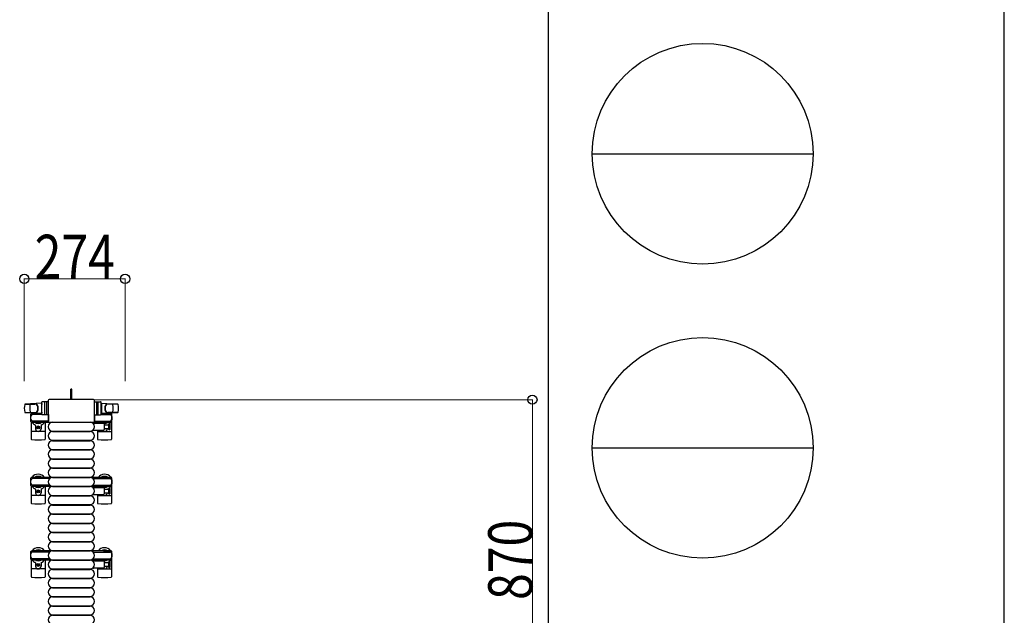
# Model space of a CAD drawing. Units: millimetres. Extents: x 0 to 33640, y 0 to 23760.
# Drawn here: x 30964 to 33640, y 8024 to 9645 of the extents above; entities that cross this region are included whole.
import ezdxf

# ---------------------------------------------------------------- set-up
doc = ezdxf.new("R2010")
doc.units = ezdxf.units.MM
doc.linetypes.add('YHIDDEN_1', pattern=[4, 3, -1])
for name, color, linetype, lineweight in [('YKK_13', 4, 'Continuous', 30), ('YKK_A1', 4, 'Continuous', 30), ('YKK_D', 6, 'Continuous', 13), ('YKK_ZWAK', 7, 'Continuous', 30)]:
    doc.layers.add(name, color=color, linetype=linetype, lineweight=lineweight)
doc.styles.add('text-b', font='extslim2.shx', dxfattribs={"width": 0.8, "bigfont": 'extfont2.shx'})

msp = doc.modelspace()

# ---------------------------------------------------------------- linework, layer by layer
at = {"layer": 'YKK_13'}
for p, q in [((31106.1, 8639.5), (31103.1, 8639.5)), ((31103.1, 8624), (31103.1, 8639.5)), ((31103.1, 8611.5), (31103.1, 8624)), ((31106.1, 8624), (31106.1, 8639.5)), ((31106.1, 8611.5), (31106.1, 8624)), ((31023.1, 8601.5), (30979.1, 8599.1)), ((30979.5, 8599), (31005.2, 8599)), ((31023.1, 8601.5), (31023.1, 8573.5)), ((31024.1, 8600.5), (31023.1, 8600.5)), ((31023.1, 8600.5), (31023.1, 8574.5)), ((31024.1, 8571), (31024.1, 8604)), ((31024.1, 8600.5), (31024.1, 8598.1)), ((31042.1, 8605), (31025.1, 8605)), ((31032.1, 8571), (31032.1, 8604)), ((31036.6, 8604.1), (31036.6, 8570.9)), ((31041.6, 8609), (31041.6, 8552.5)), ((31041.6, 8609), (31041.6, 8609)), ((31042.1, 8570), (31042.1, 8605)), ((31165.1, 8611.5), (31044.1, 8611.5)), ((31044.1, 8611.5), (31044.1, 8611.5)), ((31165.1, 8611.5), (31165.1, 8611.5)), ((31167.1, 8570), (31167.1, 8605)), ((31167.1, 8605), (31184.1, 8605)), ((31167.6, 8552.5), (31167.6, 8609)), ((31167.6, 8609), (31167.6, 8609)), ((31172.6, 8604.1), (31172.6, 8570.9)), ((31177.1, 8571), (31177.1, 8604)), ((31185.1, 8571), (31185.1, 8604)), ((31185.1, 8600.5), (31185.1, 8598.1)), ((31185.1, 8600.5), (31186.1, 8600.5)), ((31186.1, 8601.5), (31186.1, 8573.5)), ((31186.1, 8601.5), (31230.1, 8599.1)), ((31186.1, 8600.5), (31186.1, 8574.5)), ((31229.7, 8599), (31204, 8599)), ((30978.7, 8576), (31005.9, 8576)), ((31023.1, 8573.5), (30979.1, 8575.9)), ((30994.6, 8551.2), (30994.6, 8571.8)), ((30996.6, 8573.8), (30999.4, 8573.8)), ((30999.4, 8573.8), (30999.4, 8570.5)), ((31016.4, 8571.5), (30999.4, 8571.5)), ((31024.2, 8570.5), (30999.6, 8570.5)), ((31002.9, 8572.3), (31002.9, 8571.5)), ((31013.4, 8572.3), (31002.9, 8572.3)), ((31019.4, 8570.7), (31013.4, 8572.3)), ((31019.4, 8570.7), (31019.4, 8570.5)), ((31024.1, 8574.5), (31023.1, 8574.5)), ((31024.1, 8576.9), (31024.1, 8574.5)), ((31042.1, 8570), (31025.1, 8570)), ((31042.1, 8570.5), (31042.1, 8552.5)), ((31167.1, 8570.5), (31167.1, 8552.5)), ((31167.1, 8570), (31184.1, 8570)), ((31184.9, 8570.5), (31209.6, 8570.5)), ((31185.1, 8576.9), (31185.1, 8574.5)), ((31185.1, 8574.5), (31186.1, 8574.5)), ((31186.1, 8573.5), (31230.1, 8575.9)), ((31189.8, 8570.7), (31195.8, 8572.3)), ((31189.8, 8570.7), (31189.8, 8570.5)), ((31192.8, 8571.5), (31209.8, 8571.5)), ((31195.8, 8572.3), (31206.3, 8572.3)), ((31230.5, 8576), (31203.3, 8576)), ((31206.3, 8572.3), (31206.3, 8571.5)), ((31212.6, 8573.8), (31209.8, 8573.8)), ((31209.8, 8573.8), (31209.8, 8570.5)), ((31214.6, 8551.2), (31214.6, 8571.8)), ((30995.6, 8549.5), (30995.6, 8503.4)), ((30999.4, 8549.2), (30996.6, 8549.2)), ((30999.4, 8552.5), (30999.4, 8549.2)), ((31016.4, 8551.5), (30999.4, 8551.5)), ((31042.1, 8552.5), (30999.6, 8552.5)), ((31002.9, 8550.7), (31002.9, 8551.5)), ((31013.4, 8550.7), (31002.9, 8550.7)), ((31007.1, 8541.2), (31007.1, 8532)), ((31019.4, 8552.3), (31013.4, 8550.7)), ((31014.1, 8537.7), (31015, 8537.7)), ((31014.1, 8536.8), (31014.1, 8537.7)), ((31015, 8537.7), (31015, 8536.8)), ((31019.4, 8552.3), (31019.4, 8552.5)), ((31022.1, 8541.2), (31022.1, 8532)), ((31033.6, 8549.5), (31033.6, 8503.4)), ((31041.6, 8552.5), (31041.6, 8552.5)), ((31044.1, 8550), (31165.1, 8550)), ((31044.1, 8550), (31044.1, 8550)), ((31053.6, 8549.5), (31155.6, 8549.5)), ((31164.3, 8547.5), (31192.1, 8547.5)), ((31165.1, 8550), (31165.1, 8550)), ((31167.1, 8552.5), (31209.6, 8552.5)), ((31167.6, 8552.5), (31167.6, 8552.5)), ((31175.6, 8549.5), (31175.6, 8547.5)), ((31189.8, 8552.3), (31189.8, 8552.5)), ((31189.8, 8552.3), (31195.8, 8550.7)), ((31192.8, 8551.5), (31209.8, 8551.5)), ((31194.1, 8545.5), (31194.1, 8529.5)), ((31194.1, 8543), (31205.6, 8543)), ((31195.8, 8550.7), (31206.3, 8550.7)), ((31205.6, 8543.7), (31205.6, 8531.2)), ((31206.3, 8550.7), (31206.3, 8551.5)), ((31209.6, 8537.5), (31209.6, 8543.7)), ((31209.6, 8531.2), (31209.6, 8537.5)), ((31209.8, 8552.5), (31209.8, 8549.2)), ((31209.8, 8549.2), (31212.6, 8549.2)), ((31213.6, 8549.5), (31213.6, 8503.4)), ((31031.6, 8524.5), (30997.6, 8524.5)), ((31012.4, 8535.1), (31012.4, 8535.9)), ((31012.4, 8535.9), (31013.3, 8535.9)), ((31013.3, 8535.1), (31012.4, 8535.1)), ((31014.1, 8533.3), (31014.1, 8534.2)), ((31015, 8533.3), (31014.1, 8533.3)), ((31015, 8534.2), (31015, 8533.3)), ((31015.9, 8535.9), (31016.8, 8535.9)), ((31016.8, 8535.1), (31015.9, 8535.1)), ((31016.8, 8535.9), (31016.8, 8535.1)), ((31053.6, 8525.5), (31155.6, 8525.5)), ((31053.6, 8524.5), (31155.6, 8524.5)), ((31192.1, 8527.5), (31164.3, 8527.5)), ((31175.6, 8527.5), (31175.6, 8503.4)), ((31177.6, 8524.5), (31211.6, 8524.5)), ((31205.6, 8532), (31194.1, 8532)), ((31053.6, 8500.5), (31155.6, 8500.5)), ((31053.6, 8499.5), (31155.6, 8499.5)), ((31053.6, 8475.5), (31155.6, 8475.5)), ((31053.6, 8474.5), (31155.6, 8474.5)), ((31053.6, 8450.5), (31155.6, 8450.5)), ((31053.6, 8449.5), (31155.6, 8449.5)), ((31053.6, 8425.5), (31155.6, 8425.5)), ((31053.6, 8424.5), (31155.6, 8424.5)), ((31053.6, 8400.5), (31155.6, 8400.5)), ((31053.6, 8399.5), (31155.6, 8399.5)), ((30995.6, 8375.5), (30995.6, 8329.4)), ((31031.6, 8350.5), (30997.6, 8350.5)), ((31007.1, 8367.2), (31007.1, 8358)), ((31012.4, 8361.1), (31012.4, 8361.9)), ((31012.4, 8361.9), (31013.3, 8361.9)), ((31013.3, 8361.1), (31012.4, 8361.1)), ((31014.1, 8363.7), (31015, 8363.7)), ((31014.1, 8362.8), (31014.1, 8363.7)), ((31014.1, 8359.3), (31014.1, 8360.2)), ((31015, 8359.3), (31014.1, 8359.3)), ((31015, 8363.7), (31015, 8362.8)), ((31015, 8360.2), (31015, 8359.3)), ((31015.9, 8361.9), (31016.8, 8361.9)), ((31016.8, 8361.1), (31015.9, 8361.1)), ((31016.8, 8361.9), (31016.8, 8361.1)), ((31022.1, 8367.2), (31022.1, 8358)), ((31033.6, 8375.5), (31033.6, 8329.4)), ((31053.6, 8375.5), (31155.6, 8375.5)), ((31053.6, 8374.5), (31155.6, 8374.5)), ((31053.6, 8350.5), (31155.6, 8350.5)), ((31053.6, 8349.5), (31155.6, 8349.5)), ((31164.3, 8372.5), (31192.1, 8372.5)), ((31192.1, 8352.5), (31164.3, 8352.5)), ((31175.6, 8375.5), (31175.6, 8372.5)), ((31175.6, 8352.5), (31175.6, 8329.4)), ((31177.6, 8350.5), (31211.6, 8350.5)), ((31194.1, 8370.5), (31194.1, 8354.5)), ((31194.1, 8368), (31205.6, 8368)), ((31205.6, 8357), (31194.1, 8357)), ((31205.6, 8368.7), (31205.6, 8356.2)), ((31209.6, 8356.2), (31209.6, 8368.7)), ((31213.6, 8375.5), (31213.6, 8329.4)), ((31053.6, 8325.5), (31155.6, 8325.5)), ((31053.6, 8324.5), (31155.6, 8324.5)), ((31053.6, 8300.5), (31155.6, 8300.5)), ((31053.6, 8299.5), (31155.6, 8299.5)), ((31053.6, 8275.5), (31155.6, 8275.5)), ((31053.6, 8274.5), (31155.6, 8274.5)), ((31053.6, 8250.5), (31155.6, 8250.5)), ((31053.6, 8249.5), (31155.6, 8249.5)), ((31053.6, 8225.5), (31155.6, 8225.5)), ((31053.6, 8224.5), (31155.6, 8224.5)), ((31053.6, 8200.5), (31155.6, 8200.5)), ((31053.6, 8199.5), (31155.6, 8199.5)), ((30995.6, 8175.5), (30995.6, 8129.4)), ((31007.1, 8167.2), (31007.1, 8158)), ((31012.4, 8161.1), (31012.4, 8161.9)), ((31012.4, 8161.9), (31013.3, 8161.9)), ((31014.1, 8163.7), (31015, 8163.7)), ((31014.1, 8162.8), (31014.1, 8163.7)), ((31015, 8163.7), (31015, 8162.8)), ((31015.9, 8161.9), (31016.8, 8161.9)), ((31016.8, 8161.9), (31016.8, 8161.1)), ((31022.1, 8167.2), (31022.1, 8158)), ((31033.6, 8175.5), (31033.6, 8129.4)), ((31053.6, 8175.5), (31155.6, 8175.5)), ((31053.6, 8174.5), (31155.6, 8174.5)), ((31164.3, 8172.5), (31192.1, 8172.5)), ((31175.6, 8175.5), (31175.6, 8172.5)), ((31194.1, 8170.5), (31194.1, 8154.5)), ((31194.1, 8168), (31205.6, 8168)), ((31205.6, 8168.7), (31205.6, 8156.2)), ((31209.6, 8156.2), (31209.6, 8168.7)), ((31213.6, 8175.5), (31213.6, 8129.4)), ((31031.6, 8150.5), (30997.6, 8150.5)), ((31013.3, 8161.1), (31012.4, 8161.1)), ((31014.1, 8159.3), (31014.1, 8160.2)), ((31015, 8159.3), (31014.1, 8159.3)), ((31015, 8160.2), (31015, 8159.3)), ((31016.8, 8161.1), (31015.9, 8161.1)), ((31053.6, 8150.5), (31155.6, 8150.5)), ((31053.6, 8149.5), (31155.6, 8149.5)), ((31192.1, 8152.5), (31164.3, 8152.5)), ((31175.6, 8152.5), (31175.6, 8129.4)), ((31177.6, 8150.5), (31211.6, 8150.5)), ((31205.6, 8157), (31194.1, 8157)), ((31053.6, 8125.5), (31155.6, 8125.5)), ((31053.6, 8124.5), (31155.6, 8124.5)), ((31053.6, 8100.5), (31155.6, 8100.5)), ((31053.6, 8099.5), (31155.6, 8099.5)), ((31053.6, 8075.5), (31155.6, 8075.5)), ((31053.6, 8074.5), (31155.6, 8074.5)), ((31053.6, 8050.5), (31155.6, 8050.5)), ((31053.6, 8049.5), (31155.6, 8049.5)), ((31053.6, 8025.5), (31155.6, 8025.5)), ((31053.6, 8024.5), (31155.6, 8024.5))]:
    msp.add_line(p, q, dxfattribs=at)
at = {"layer": 'YKK_13', "linetype": 'YHIDDEN_1'}
msp.add_line((31106.1, 8624.7), (31103.1, 8624.7), dxfattribs=at)
at = {"layer": 'YKK_13', "ltscale": 0.5}
for p, q in [((30994.6, 8377.2), (30994.6, 8397.8)), ((30996.6, 8399.8), (30999.4, 8399.8)), ((30999.4, 8399.8), (30999.4, 8396.5)), ((31016.4, 8397.5), (30999.4, 8397.5)), ((30999.4, 8378.5), (30999.4, 8375.2)), ((31016.4, 8377.5), (30999.4, 8377.5)), ((31045.6, 8396.5), (30999.6, 8396.5)), ((31045.6, 8378.5), (30999.6, 8378.5)), ((31002.9, 8398.3), (31002.9, 8397.5)), ((31013.4, 8398.3), (31002.9, 8398.3)), ((31002.9, 8376.7), (31002.9, 8377.5)), ((31013.4, 8376.7), (31002.9, 8376.7)), ((31019.4, 8396.7), (31013.4, 8398.3)), ((31019.4, 8378.3), (31013.4, 8376.7)), ((31019.4, 8396.7), (31019.4, 8396.5)), ((31019.4, 8378.3), (31019.4, 8378.5)), ((31163.5, 8396.5), (31209.6, 8396.5)), ((31163.5, 8378.5), (31209.6, 8378.5)), ((31189.8, 8396.7), (31195.8, 8398.3)), ((31189.8, 8396.7), (31189.8, 8396.5)), ((31189.8, 8378.3), (31189.8, 8378.5)), ((31189.8, 8378.3), (31195.8, 8376.7)), ((31192.8, 8397.5), (31209.8, 8397.5)), ((31192.8, 8377.5), (31209.8, 8377.5)), ((31195.8, 8398.3), (31206.3, 8398.3)), ((31195.8, 8376.7), (31206.3, 8376.7)), ((31206.3, 8398.3), (31206.3, 8397.5)), ((31206.3, 8376.7), (31206.3, 8377.5)), ((31212.6, 8399.8), (31209.8, 8399.8)), ((31209.8, 8399.8), (31209.8, 8396.5)), ((31209.8, 8378.5), (31209.8, 8375.2)), ((31214.6, 8377.2), (31214.6, 8397.8)), ((30999.4, 8375.2), (30996.6, 8375.2)), ((31209.8, 8375.2), (31212.6, 8375.2)), ((30994.6, 8177.2), (30994.6, 8197.8)), ((30996.6, 8199.8), (30999.4, 8199.8)), ((30999.4, 8199.8), (30999.4, 8196.5)), ((31016.4, 8197.5), (30999.4, 8197.5)), ((31045.6, 8196.5), (30999.6, 8196.5)), ((31002.9, 8198.3), (31002.9, 8197.5)), ((31013.4, 8198.3), (31002.9, 8198.3)), ((31019.4, 8196.7), (31013.4, 8198.3)), ((31019.4, 8196.7), (31019.4, 8196.5)), ((31163.5, 8196.5), (31209.6, 8196.5)), ((31189.8, 8196.7), (31195.8, 8198.3)), ((31189.8, 8196.7), (31189.8, 8196.5)), ((31192.8, 8197.5), (31209.8, 8197.5)), ((31195.8, 8198.3), (31206.3, 8198.3)), ((31206.3, 8198.3), (31206.3, 8197.5)), ((31212.6, 8199.8), (31209.8, 8199.8)), ((31209.8, 8199.8), (31209.8, 8196.5)), ((31214.6, 8177.2), (31214.6, 8197.8)), ((30999.4, 8175.2), (30996.6, 8175.2)), ((30999.4, 8178.5), (30999.4, 8175.2)), ((31016.4, 8177.5), (30999.4, 8177.5)), ((31045.6, 8178.5), (30999.6, 8178.5)), ((31002.9, 8176.7), (31002.9, 8177.5)), ((31013.4, 8176.7), (31002.9, 8176.7)), ((31019.4, 8178.3), (31013.4, 8176.7)), ((31019.4, 8178.3), (31019.4, 8178.5)), ((31163.5, 8178.5), (31209.6, 8178.5)), ((31189.8, 8178.3), (31189.8, 8178.5)), ((31189.8, 8178.3), (31195.8, 8176.7)), ((31192.8, 8177.5), (31209.8, 8177.5)), ((31195.8, 8176.7), (31206.3, 8176.7)), ((31206.3, 8176.7), (31206.3, 8177.5)), ((31209.8, 8178.5), (31209.8, 8175.2)), ((31209.8, 8175.2), (31212.6, 8175.2))]:
    msp.add_line(p, q, dxfattribs=at)
at = {"layer": 'YKK_13'}
for centre in [(31014.6, 8535.5), (31014.6, 8361.5), (31014.6, 8161.5)]:
    msp.add_circle(centre, 4, dxfattribs=at)
for centre, radius, start, end in [((31026.6, 8587.5), 50, 168.0536, 191.9464), ((31026.6, 8587.5), 50, 168.0536, 191.9774), ((30979.1, 8597.6), 1.5, 93.1686, 168.0226), ((31041.2, 8587.5), 50, 169.4505, 190.8767), ((31005, 8591), 8, 6.2793, 90), ((31005.9, 8591), 8, 6.2793, 90), ((30973.2, 8587.5), 40, 353.7207, 6.2793), ((30974.1, 8587.5), 40, 353.7207, 6.2793), ((31025.1, 8604), 1, 90, 180), ((31033.1, 8604), 1, 90, 180), ((31176.1, 8604), 1, 0, 90), ((31184.1, 8604), 1, 0, 90), ((31235.1, 8587.5), 40, 173.7207, 186.2793), ((31203.3, 8591), 8, 90, 173.7207), ((31236, 8587.5), 40, 173.7207, 186.2793), ((31204.1, 8591), 8, 90, 173.7207), ((31168, 8587.5), 50, 349.1233, 10.5495), ((31230, 8597.6), 1.5, 11.9774, 86.8314), ((31182.6, 8587.5), 50, 348.0536, 11.9464), ((31182.6, 8587.5), 50, 348.0226, 11.9464), ((30979.1, 8577.4), 1.5, 191.9774, 266.8314), ((31014.6, 8561.5), 21, 162.2472, 197.7528), ((30996.6, 8571.8), 2, 90, 180), ((30999.6, 8565.5), 5, 90, 180), ((31014.6, 8561.5), 21, 140.4663, 144.1465), ((31005, 8584), 8, 270, 353.7207), ((31014.6, 8561.5), 15, 120.7225, 126.8699), ((31005.9, 8584), 8, 270, 353.7207), ((31025.1, 8571), 1, 180, 270), ((31033.1, 8571), 1, 180, 270), ((31176.1, 8571), 1, 270, 0), ((31184.1, 8571), 1, 270, 0), ((31203.3, 8584), 8, 186.2793, 270), ((31204.1, 8584), 8, 186.2793, 270), ((31194.6, 8561.5), 15, 53.1301, 59.2775), ((31209.6, 8565.5), 5, 0, 90), ((31194.6, 8561.5), 21, 35.8535, 39.5337), ((31212.6, 8571.8), 2, 0, 90), ((31194.6, 8561.5), 21, 342.2472, 17.7528), ((31230, 8577.4), 1.5, 273.1686, 348.0226), ((30999.6, 8557.5), 5, 180, 270), ((30996.6, 8551.2), 2, 180, 270), ((31014.6, 8561.5), 21, 215.8535, 247.2716), ((31014.6, 8561.5), 15, 233.1301, 306.8699), ((31006.1, 8541.2), 1, 0, 67.2716), ((31013.3, 8536.8), 0.88, 270, 0), ((31015.9, 8536.8), 0.88, 180, 270), ((31023.1, 8541.2), 1, 112.7284, 180), ((31014.6, 8561.5), 21, 292.7284, 325.1501), ((31053.6, 8537.5), 12, 90, 270), ((31155.6, 8537.5), 12, 270, 90), ((31164.3, 8546.5), 1, 90, 168.0605), ((31194.6, 8561.5), 21, 214.8499, 221.8103), ((31194.6, 8561.5), 15, 233.1301, 248.9606), ((31192.1, 8545.5), 2, 0, 90), ((31194.6, 8561.5), 15, 267.02, 306.8699), ((31194.6, 8561.5), 21, 298.2425, 301.5882), ((31207.6, 8543.7), 2, 90, 180), ((31207.6, 8543.7), 2, 0, 90), ((31194.6, 8561.5), 21, 310.8348, 324.1465), ((31209.6, 8557.5), 5, 270, 0), ((31212.6, 8551.2), 2, 270, 0), ((31014.6, 8532), 7.5, 180, 0), ((31013.3, 8534.2), 0.88, 0, 90), ((31015.9, 8534.2), 0.88, 90, 180), ((31053.6, 8512.5), 12, 90, 270), ((31155.6, 8512.5), 12, 270, 90), ((31164.3, 8528.5), 1, 191.9395, 270), ((31194.6, 8532), 7.5, 216.8699, 0), ((31192.1, 8529.5), 2, 270, 0), ((31194.6, 8535.5), 4, 262.8196, 298.9549), ((31207.6, 8531.2), 2, 180, 270), ((31207.6, 8531.2), 2, 270, 0), ((30996.6, 8503.4), 1, 180, 264.2608), ((31014.6, 8682.5), 181, 264.2608, 275.7392), ((31032.6, 8503.4), 1, 275.7392, 0), ((31053.6, 8487.5), 12, 90, 270), ((31155.6, 8487.5), 12, 270, 90), ((31176.6, 8503.4), 1, 180, 264.2608), ((31194.6, 8682.5), 181, 264.2608, 275.7392), ((31212.6, 8503.4), 1, 275.7392, 0), ((31053.6, 8462.5), 12, 90, 270), ((31155.6, 8462.5), 12, 270, 90), ((31053.6, 8437.5), 12, 90, 270), ((31155.6, 8437.5), 12, 270, 90), ((31014.6, 8387.5), 21, 34.8499, 144.1465), ((31014.6, 8387.5), 15, 53.1301, 126.8699), ((31053.6, 8412.5), 12, 90, 270), ((31155.6, 8412.5), 12, 270, 90), ((31194.6, 8387.5), 21, 35.8535, 145.1501), ((31194.6, 8387.5), 15, 53.1301, 126.8699), ((31014.6, 8387.5), 21, 162.2472, 197.7528), ((31053.6, 8387.5), 12, 90, 270), ((31155.6, 8387.5), 12, 270, 90), ((31194.6, 8387.5), 21, 342.2472, 17.7528), ((31014.6, 8387.5), 21, 215.8535, 247.2716), ((31014.6, 8387.5), 15, 233.1301, 306.8699), ((31006.1, 8367.2), 1, 0, 67.2716), ((31014.6, 8358), 7.5, 180, 0), ((31013.3, 8362.8), 0.88, 270, 0), ((31013.3, 8360.2), 0.88, 0, 90), ((31015.9, 8362.8), 0.88, 180, 270), ((31015.9, 8360.2), 0.88, 90, 180), ((31023.1, 8367.2), 1, 112.7284, 180), ((31014.6, 8387.5), 21, 292.7284, 325.1501), ((31053.6, 8362.5), 12, 90, 270), ((31053.6, 8337.5), 12, 90, 270), ((31155.6, 8362.5), 12, 270, 90), ((31155.6, 8337.5), 12, 270, 90), ((31164.3, 8371.5), 1, 90, 168.0605), ((31164.3, 8353.5), 1, 191.9395, 270), ((31194.6, 8387.5), 21, 214.8499, 225.5847), ((31194.6, 8387.5), 15, 233.1301, 306.8699), ((31194.6, 8358), 7.5, 227.1666, 352.3377), ((31192.1, 8370.5), 2, 0, 90), ((31192.1, 8354.5), 2, 270, 0), ((31203.1, 8367.2), 1, 112.7284, 127.6629), ((31194.6, 8387.5), 21, 292.7284, 302.5406), ((31207.6, 8368.7), 2, 90, 180), ((31207.6, 8356.2), 2, 180, 270), ((31194.6, 8387.5), 21, 306.9292, 324.1465), ((31207.6, 8368.7), 2, 0, 90), ((31207.6, 8356.2), 2, 270, 0), ((30996.6, 8329.4), 1, 180, 264.2608), ((31014.6, 8508.5), 181, 264.2608, 275.7392), ((31032.6, 8329.4), 1, 275.7392, 0), ((31053.6, 8312.5), 12, 90, 270), ((31155.6, 8312.5), 12, 270, 90), ((31176.6, 8329.4), 1, 180, 264.2608), ((31194.6, 8508.5), 181, 264.2608, 275.7392), ((31212.6, 8329.4), 1, 275.7392, 0), ((31053.6, 8287.5), 12, 90, 270), ((31155.6, 8287.5), 12, 270, 90), ((31053.6, 8262.5), 12, 90, 270), ((31155.6, 8262.5), 12, 270, 90), ((31053.6, 8237.5), 12, 90, 270), ((31155.6, 8237.5), 12, 270, 90), ((31053.6, 8212.5), 12, 90, 270), ((31155.6, 8212.5), 12, 270, 90), ((31014.6, 8187.5), 21, 162.2472, 197.7528), ((31014.6, 8187.5), 21, 34.8499, 144.1465), ((31014.6, 8187.5), 15, 53.1301, 126.8699), ((31053.6, 8187.5), 12, 90, 270), ((31155.6, 8187.5), 12, 270, 90), ((31194.6, 8187.5), 21, 35.8535, 145.1501), ((31194.6, 8187.5), 15, 53.1301, 126.8699), ((31194.6, 8187.5), 21, 342.2472, 17.7528), ((31014.6, 8187.5), 21, 215.8535, 247.2716), ((31014.6, 8187.5), 15, 233.1301, 306.8699), ((31006.1, 8167.2), 1, 0, 67.2716), ((31013.3, 8162.8), 0.88, 270, 0), ((31015.9, 8162.8), 0.88, 180, 270), ((31023.1, 8167.2), 1, 112.7284, 180), ((31014.6, 8187.5), 21, 292.7284, 325.1501), ((31053.6, 8162.5), 12, 90, 270), ((31155.6, 8162.5), 12, 270, 90), ((31164.3, 8171.5), 1, 90, 168.0605), ((31194.6, 8187.5), 21, 214.8499, 225.5847), ((31194.6, 8187.5), 15, 233.1301, 306.8699), ((31192.1, 8170.5), 2, 0, 90), ((31203.1, 8167.2), 1, 112.7284, 127.6629), ((31194.6, 8187.5), 21, 292.7284, 302.5406), ((31207.6, 8168.7), 2, 90, 180), ((31194.6, 8187.5), 21, 306.9292, 324.1465), ((31207.6, 8168.7), 2, 0, 90), ((31014.6, 8158), 7.5, 180, 0), ((31013.3, 8160.2), 0.88, 0, 90), ((31015.9, 8160.2), 0.88, 90, 180), ((31053.6, 8137.5), 12, 90, 270), ((31155.6, 8137.5), 12, 270, 90), ((31164.3, 8153.5), 1, 191.9395, 270), ((31194.6, 8158), 7.5, 227.1666, 352.3377), ((31192.1, 8154.5), 2, 270, 0), ((31207.6, 8156.2), 2, 180, 270), ((31207.6, 8156.2), 2, 270, 0), ((30996.6, 8129.4), 1, 180, 264.2608), ((31014.6, 8308.5), 181, 264.2608, 275.7392), ((31032.6, 8129.4), 1, 275.7392, 0), ((31053.6, 8112.5), 12, 90, 270), ((31155.6, 8112.5), 12, 270, 90), ((31176.6, 8129.4), 1, 180, 264.2608), ((31194.6, 8308.5), 181, 264.2608, 275.7392), ((31212.6, 8129.4), 1, 275.7392, 0), ((31053.6, 8087.5), 12, 90, 270), ((31155.6, 8087.5), 12, 270, 90), ((31053.6, 8062.5), 12, 90, 270), ((31155.6, 8062.5), 12, 270, 90), ((31053.6, 8037.5), 12, 90, 270), ((31155.6, 8037.5), 12, 270, 90), ((31053.6, 8012.5), 12, 90, 270), ((31155.6, 8012.5), 12, 270, 90)]:
    msp.add_arc(centre, radius, start, end, dxfattribs=at)
at = {"layer": 'YKK_13', "ltscale": 0.5}
for centre, radius, start, end in [((30996.6, 8397.8), 2, 90, 180), ((30999.6, 8391.5), 5, 90, 180), ((30999.6, 8383.5), 5, 180, 270), ((30996.6, 8377.2), 2, 180, 270), ((31209.6, 8391.5), 5, 0, 90), ((31209.6, 8383.5), 5, 270, 0), ((31212.6, 8397.8), 2, 0, 90), ((31212.6, 8377.2), 2, 270, 0), ((30996.6, 8197.8), 2, 90, 180), ((30999.6, 8191.5), 5, 90, 180), ((31209.6, 8191.5), 5, 0, 90), ((31212.6, 8197.8), 2, 0, 90), ((30999.6, 8183.5), 5, 180, 270), ((30996.6, 8177.2), 2, 180, 270), ((31209.6, 8183.5), 5, 270, 0), ((31212.6, 8177.2), 2, 270, 0)]:
    msp.add_arc(centre, radius, start, end, dxfattribs=at)
at = {"layer": 'YKK_13'}
for centre, major_axis, start_param, end_param in [((31044.1, 8609), (-1.77, 1.77), 5.499651, 7.06672), ((31165.1, 8609), (-1.77, -1.77), 2.358058, 3.925127), ((31044.1, 8552.5), (-1.77, -1.77), 5.499651, 7.06672), ((31165.1, 8552.5), (-1.77, 1.77), 2.358058, 3.925127)]:
    msp.add_ellipse(centre, major_axis=major_axis, ratio=0.997169, start_param=start_param, end_param=end_param, dxfattribs=at)
at = {"layer": 'YKK_A1', "ltscale": 0.5}
for p, q in [((31024.1, 8573.5), (30999.6, 8573.5)), ((30999.6, 8573.5), (30999.6, 8570.5)), ((31209.6, 8573.5), (31185.1, 8573.5)), ((31209.6, 8571.5), (31209.6, 8573.5)), ((30999.6, 8552.5), (30999.6, 8549.5)), ((30999.6, 8549.5), (31209.6, 8549.5)), ((31209.6, 8549.5), (31209.6, 8551.5)), ((31209.6, 8399.5), (30999.6, 8399.5)), ((30999.6, 8399.5), (30999.6, 8396.5)), ((30999.6, 8378.5), (30999.6, 8375.5)), ((31209.6, 8397.5), (31209.6, 8399.5)), ((31209.6, 8375.5), (31209.6, 8377.5)), ((30999.6, 8375.5), (31209.6, 8375.5)), ((31209.6, 8199.5), (30999.6, 8199.5)), ((30999.6, 8199.5), (30999.6, 8196.5)), ((31209.6, 8197.5), (31209.6, 8199.5)), ((30999.6, 8178.5), (30999.6, 8175.5)), ((30999.6, 8175.5), (31209.6, 8175.5)), ((31209.6, 8175.5), (31209.6, 8177.5))]:
    msp.add_line(p, q, dxfattribs=at)
at = {"layer": 'YKK_D'}
for p, q in [((30976.6, 8661.6, 0), (30976.6, 8940.5, 0)), ((30976.6, 8939.5, 0), (31250.6, 8939.5, 0)), ((31250.6, 8661.6, 0), (31250.6, 8940.5, 0)), ((31166.1, 8611), (32358.5, 8611)), ((32357.5, 8611), (32357.5, 7741.5))]:
    msp.add_line(p, q, dxfattribs=at)
at = {"layer": 'YKK_D', "linetype": 'ByBlock', "lineweight": -2}
for centre in [(30976.6, 8939.5, 0), (31250.6, 8939.5, 0), (32357.5, 8611)]:
    msp.add_circle(centre, 12.5, dxfattribs=at)
at = {"layer": 'YKK_ZWAK'}
for p, q in [((33640, 0), (33640, 23760)), ((32400.1, 22980), (32400.1, 1780)), ((32520.1, 9280), (33120.1, 9280)), ((32520.1, 8480), (33120.1, 8480))]:
    msp.add_line(p, q, dxfattribs=at)
for centre in [(32820.1, 9280), (32820.1, 8480)]:
    msp.add_circle(centre, 300, dxfattribs=at)

# ---------------------------------------------------------------- texts
at = {"layer": 'YKK_D', "style": 'text-b', "width": 0.8}
msp.add_text('274', height=120, dxfattribs=at).set_placement((31004.8, 8939.5, 0))
msp.add_text('870', height=120, rotation=90, dxfattribs=at).set_placement((32357.5, 8066.3))

doc.saveas('drawing.dxf')
